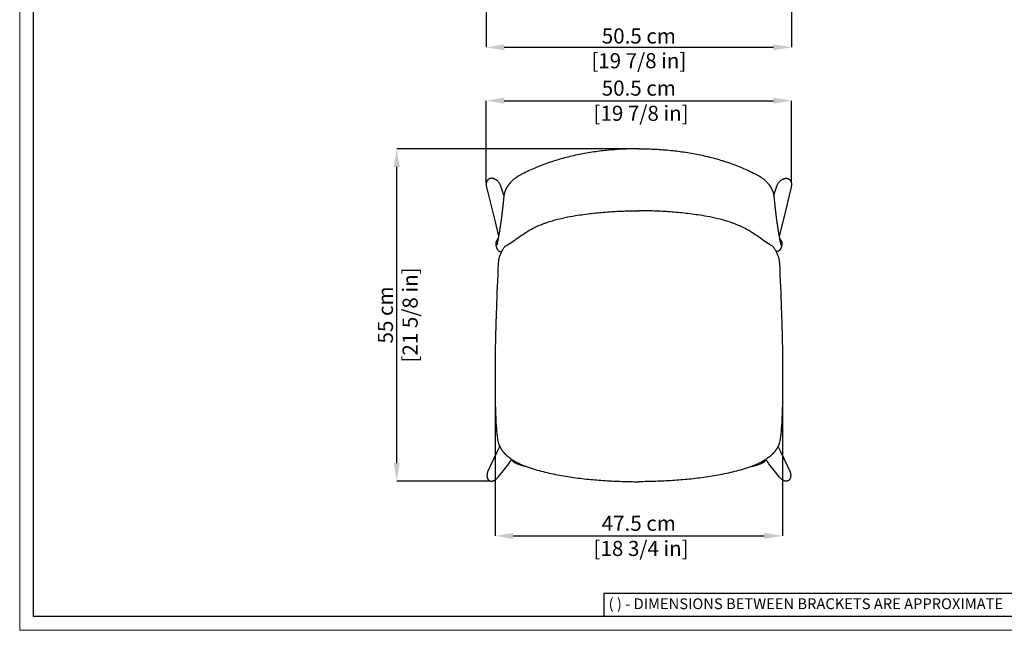
# Model space of a CAD drawing. Units: millimetres. Extents: x 0 to 3272, y 0 to 2287.
# Drawn here: x 0 to 1633, y 0 to 1011 of the extents above; entities that cross this region are included whole.
import ezdxf

# ---------------------------------------------------------------- set-up
doc = ezdxf.new("R2010")
doc.units = ezdxf.units.MM
doc.layers.add('CARTIGLIO', color=7, linetype='Continuous', lineweight=13)
doc.layers.add('QUOTE', color=251, linetype='Continuous', lineweight=5)
doc.layers.add('OGGETTO', color=7, linetype='Continuous')
doc.styles.add('ARIAL', font='Arial')
doc.styles.add('SLDTEXTSTYLE0', font='arial.ttf')
doc.dimstyles.new('Quotatura  scala 1_8', dxfattribs={"dimtxt": 25, "dimasz": 30, "dimexe": 0, "dimexo": 3, "dimgap": 6, "dimtad": 1, "dimlfac": 0.1, "dimrnd": 0.5, "dimzin": 12, "dimdsep": 46, "dimtxsty": 'ARIAL', "dimcen": 0.09, "dimclrd": 256, "dimclre": 251, "dimadec": 0, "dimazin": 3, "dimtfac": 1, "dimtofl": 0, "dimtmove": 0, "dimatfit": 3, "dimfxl": 1, "dimfrac": 2, "dimtolj": 1, "dimtzin": 12, "dimarcsym": 0})

# ---------------------------------------------------------------- blocks, each defined once
blk = doc.blocks.new('*D187')
at = {"layer": 'Defpoints', "color": 0}
for p in [(773.5, 1040.2), (1279.7, 1040.2), (1279.7, 965.6)]:
    blk.add_point(p, dxfattribs=at)
at = {"layer": 'QUOTE', "color": 251, "lineweight": -2}
for p, q in [((773.5, 1037.2), (773.5, 965.6)), ((1279.7, 1037.2), (1279.7, 965.6))]:
    blk.add_line(p, q, dxfattribs=at)
at = {"layer": 'QUOTE', "lineweight": -2}
blk.add_line((803.5, 965.6), (1249.7, 965.6), dxfattribs=at)
at = {"layer": 'QUOTE'}
for points in [[(803.5, 970.6), (803.5, 960.6), (773.5, 965.6)], [(1249.7, 960.6), (1249.7, 970.6), (1279.7, 965.6)]]:
    blk.add_solid(points, dxfattribs=at)
at = {"layer": 'QUOTE', "color": 0, "char_height": 25, "attachment_point": 5, "style": 'ARIAL'}
for s, insert in [('\\A1;50.5 cm', (1026.6, 984.4)), ('\\A1;[19 7/8 in]', (1026.6, 943.4))]:
    blk.add_mtext(s, dxfattribs=dict(at, insert=insert))
blk = doc.blocks.new('*D188')
at = {"layer": 'Defpoints', "color": 0}
for p in [(625.2, 797.6), (1026.5, 797.6), (782.7, 247)]:
    blk.add_point(p, dxfattribs=at)
at = {"layer": 'QUOTE', "color": 251, "lineweight": -2}
for p, q in [((1023.5, 797.6), (625.2, 797.6)), ((779.7, 247), (625.2, 247))]:
    blk.add_line(p, q, dxfattribs=at)
at = {"layer": 'QUOTE', "lineweight": -2}
blk.add_line((625.2, 277), (625.2, 767.6), dxfattribs=at)
at = {"layer": 'QUOTE'}
for points in [[(630.2, 767.6), (620.2, 767.6), (625.2, 797.6)], [(620.2, 277), (630.2, 277), (625.2, 247)]]:
    blk.add_solid(points, dxfattribs=at)
at = {"layer": 'QUOTE', "color": 0, "char_height": 25, "attachment_point": 5, "rotation": 90, "style": 'ARIAL'}
for s, insert in [('\\A1;[21 5/8 in]', (647.3, 522.3)), ('\\A1;55 cm', (606.4, 522.3))]:
    blk.add_mtext(s, dxfattribs=dict(at, insert=insert))
blk = doc.blocks.new('*D189')
at = {"layer": 'Defpoints', "color": 0}
for p in [(1279.7, 877.2), (773.5, 738), (1279.7, 738.3)]:
    blk.add_point(p, dxfattribs=at)
at = {"layer": 'QUOTE', "color": 251, "lineweight": -2}
for p, q in [((773.5, 741), (773.5, 877.2)), ((1279.7, 741.3), (1279.7, 877.2))]:
    blk.add_line(p, q, dxfattribs=at)
at = {"layer": 'QUOTE', "lineweight": -2}
blk.add_line((803.5, 877.2), (1249.7, 877.2), dxfattribs=at)
at = {"layer": 'QUOTE'}
for points in [[(803.5, 882.2), (803.5, 872.2), (773.5, 877.2)], [(1249.7, 872.2), (1249.7, 882.2), (1279.7, 877.2)]]:
    blk.add_solid(points, dxfattribs=at)
at = {"layer": 'QUOTE', "color": 0, "insert": (1026.5, 877.2), "char_height": 25, "attachment_point": 5, "style": 'ARIAL'}
blk.add_mtext('\\A1;50.5 cm\\P [19 7/8 in]', dxfattribs=at)
blk = doc.blocks.new('*D191')
at = {"layer": 'Defpoints', "color": 0}
for p in [(788.4, 380.9), (1264.6, 380.4), (1264.6, 156.4)]:
    blk.add_point(p, dxfattribs=at)
at = {"layer": 'QUOTE', "color": 251, "lineweight": -2}
for p, q in [((788.4, 377.9), (788.4, 156.4)), ((1264.6, 377.4), (1264.6, 156.4))]:
    blk.add_line(p, q, dxfattribs=at)
at = {"layer": 'QUOTE', "lineweight": -2}
blk.add_line((818.4, 156.4), (1234.6, 156.4), dxfattribs=at)
at = {"layer": 'QUOTE'}
for points in [[(818.4, 161.4), (818.4, 151.4), (788.4, 156.4)], [(1234.6, 151.4), (1234.6, 161.4), (1264.6, 156.4)]]:
    blk.add_solid(points, dxfattribs=at)
at = {"layer": 'QUOTE', "color": 0, "insert": (1026.5, 156.4), "char_height": 25, "attachment_point": 5, "style": 'ARIAL'}
blk.add_mtext('\\A1;47.5 cm\\P [18 3/4 in]', dxfattribs=at)

msp = doc.modelspace()

# ---------------------------------------------------------------- linework, layer by layer
at = {"layer": 'CARTIGLIO', "lineweight": 30}
for p, q in [((1702.647, 60.839), (968.588, 60.839)), ((968.588, 60.839), (968.588, 22.811))]:
    msp.add_line(p, q, dxfattribs=at)
at = {"layer": 'CARTIGLIO'}
msp.add_lwpolyline([(0, 2287.478), (3271.673, 2287.478), (3271.673, 0), (0, 0)], close=True, dxfattribs=at)
at = {"layer": 'CARTIGLIO', "lineweight": 30}
msp.add_lwpolyline([(22.815, 2264.664), (3248.858, 2264.664), (3248.858, 22.815), (22.815, 22.815)], close=True, dxfattribs=at)
at = {"layer": 'OGGETTO'}
for p, q in [((802.94, 720.86), (797.876, 735.396)), ((1250.218, 720.836), (1255.29, 735.394)), ((802.778, 719.824), (801.644, 708.19)), ((1250.375, 719.825), (1251.51, 708.19)), ((819.052, 645.387), (819.044, 645.374)), ((1234.102, 645.387), (1234.11, 645.374))]:
    msp.add_line(p, q, dxfattribs=at)
at = {"layer": 'OGGETTO', "flags": 128}
for points in [[(774.048, 733.887), (786.999, 681.19), (794.026, 652.589)], [(1279.118, 733.885), (1266.166, 681.188), (1259.133, 652.562)]]:
    msp.add_lwpolyline(points, dxfattribs=at)
at = {"layer": 'OGGETTO'}
for centre, radius, start, end in [((834.539, 297.485), 24, 218.792583, 254.660887), ((1218.623, 297.484), 24, 285.33859, 321.206893), ((1026.589, 997.623), 750, 254.660887, 255.566682), ((1026.58, 997.623), 750, 284.432794, 285.33859)]:
    msp.add_arc(centre, radius, start, end, dxfattribs=at)
for points, start_tangent, end_tangent in [([(1026.538, 797.569), (1014.128, 797.424), (1001.653, 797.007), (989.209, 796.285), (976.778, 795.261), (964.38, 793.925), (952.021, 792.275), (939.709, 790.3), (927.457, 787.987), (915.281, 785.325), (903.194, 782.299), (891.215, 778.898), (879.364, 775.109), (867.661, 770.922), (856.136, 766.339), (844.78, 761.347), (833.711, 756.02)], (-0.99997037, -0.00769751), (-0.89807572, -0.43984088)), ([(1026.615, 797.569), (1039.025, 797.424), (1051.501, 797.007), (1063.945, 796.285), (1076.375, 795.261), (1088.773, 793.926), (1101.133, 792.275), (1113.445, 790.3), (1125.696, 787.987), (1137.873, 785.325), (1149.96, 782.3), (1161.938, 778.899), (1173.79, 775.11), (1185.493, 770.923), (1197.018, 766.339), (1208.374, 761.347), (1219.443, 756.021)], (0.9999704, -0.0076944), (0.89807709, -0.43983809)), ([(833.711, 756.02), (831.674, 754.976), (829.739, 753.955), (827.783, 752.865), (826.808, 752.292), (825.84, 751.699), (824.881, 751.086), (823.933, 750.451), (822.999, 749.793), (822.097, 749.126), (820.394, 747.798), (818.798, 746.503)], (-0.89052968, -0.45492515), (-0.77456534, -0.6324939)), ([(1219.443, 756.021), (1221.48, 754.977), (1223.415, 753.956), (1225.371, 752.866), (1226.345, 752.293), (1227.313, 751.7), (1228.272, 751.087), (1229.221, 750.451), (1230.155, 749.793), (1231.057, 749.127), (1232.76, 747.799), (1234.356, 746.504)], (0.89053109, -0.45492238), (0.7745673, -0.63249149)), ([(818.798, 746.503), (816.686, 744.579), (815.702, 743.636), (814.732, 742.658), (813.812, 741.676), (812.943, 740.698), (812.116, 739.726), (811.322, 738.747), (810.561, 737.761), (809.839, 736.776), (809.158, 735.799), (808.51, 734.823), (807.883, 733.828), (807.286, 732.81), (807, 732.29), (806.856, 732.017), (806.702, 731.722), (806.529, 731.386), (806.432, 731.197), (806.326, 730.99), (806.209, 730.764), (806.082, 730.515), (805.941, 730.242), (805.787, 729.942)], (-0.74119463, -0.67129019), (-0.45748487, -0.8892174)), ([(1234.356, 746.504), (1236.467, 744.579), (1237.452, 743.637), (1238.422, 742.658), (1239.341, 741.676), (1240.211, 740.699), (1241.038, 739.726), (1241.832, 738.748), (1242.593, 737.762), (1243.314, 736.777), (1243.995, 735.799), (1244.644, 734.824), (1245.271, 733.828), (1245.868, 732.811), (1246.153, 732.29), (1246.298, 732.018), (1246.451, 731.722), (1246.625, 731.387), (1246.722, 731.198), (1246.828, 730.991), (1246.944, 730.764), (1247.072, 730.516), (1247.212, 730.243), (1247.366, 729.943)], (0.74119671, -0.67128789), (0.45748764, -0.88921598)), ([(805.787, 729.942), (805.241, 728.708), (804.828, 727.73), (804.624, 727.229), (804.425, 726.719), (804.232, 726.2), (804.047, 725.67), (803.87, 725.123), (803.704, 724.55), (803.625, 724.254), (803.549, 723.952), (803.475, 723.642), (803.404, 723.323), (803.334, 722.993), (803.265, 722.65), (803.195, 722.291), (803.125, 721.914), (803.054, 721.515), (802.98, 721.091), (802.903, 720.64), (802.863, 720.402), (802.778, 719.824)], (-0.39913785, -0.91689093), (-0.16361579, -0.98652414)), ([(1247.366, 729.943), (1247.913, 728.709), (1248.326, 727.731), (1248.53, 727.229), (1248.729, 726.719), (1248.922, 726.2), (1249.107, 725.671), (1249.284, 725.124), (1249.45, 724.551), (1249.529, 724.255), (1249.605, 723.952), (1249.679, 723.642), (1249.75, 723.323), (1249.82, 722.994), (1249.889, 722.651), (1249.958, 722.292), (1250.028, 721.915), (1250.1, 721.516), (1250.174, 721.092), (1250.251, 720.64), (1250.291, 720.403), (1250.375, 719.825)], (0.3991407, -0.91688969), (0.16361886, -0.98652363)), ([(801.647, 708.226), (801.286, 704.829), (800.922, 701.503), (800.551, 698.245), (800.177, 695.045), (799.799, 691.899), (799.42, 688.804), (799.04, 685.767), (798.658, 682.791), (798.274, 679.878), (797.888, 677.029), (797.501, 674.246), (797.113, 671.532), (796.723, 668.886), (796.331, 666.307), (795.937, 663.804), (795.538, 661.349)], (-0.10511093, -0.9944605), (-0.16115722, -0.98692875)), ([(1251.506, 708.227), (1251.867, 704.829), (1252.232, 701.504), (1252.603, 698.246), (1252.977, 695.046), (1253.355, 691.899), (1253.734, 688.805), (1254.114, 685.768), (1254.496, 682.792), (1254.88, 679.879), (1255.266, 677.03), (1255.653, 674.247), (1256.041, 671.532), (1256.431, 668.887), (1256.823, 666.308), (1257.217, 663.805), (1257.615, 661.35)], (0.10511403, -0.99446018), (0.16116029, -0.98692825)), ([(789.424, 638.92), (789.519, 638.309), (789.62, 637.685), (789.673, 637.371), (789.728, 637.056), (789.787, 636.741), (789.849, 636.424), (789.917, 636.105), (790.001, 635.75), (790.059, 635.531), (790.126, 635.296), (790.2, 635.056), (790.24, 634.935), (790.282, 634.812), (790.325, 634.687), (790.37, 634.558), (790.418, 634.425), (790.469, 634.287), (790.523, 634.142), (790.58, 633.99), (790.641, 633.829), (790.707, 633.658), (790.777, 633.476), (790.852, 633.283), (790.933, 633.077), (791.019, 632.857), (791.111, 632.622), (791.21, 632.373), (791.316, 632.106), (791.429, 631.823)], (0.15273038, -0.98826789), (0.36992623, -0.92906113)), ([(1263.652, 638.92), (1263.557, 638.309), (1263.457, 637.685), (1263.404, 637.371), (1263.348, 637.056), (1263.29, 636.741), (1263.227, 636.424), (1263.159, 636.105), (1263.075, 635.75), (1263.018, 635.531), (1262.951, 635.296), (1262.876, 635.056), (1262.836, 634.935), (1262.795, 634.812), (1262.751, 634.687), (1262.706, 634.558), (1262.658, 634.425), (1262.608, 634.287), (1262.554, 634.142), (1262.496, 633.99), (1262.435, 633.829), (1262.37, 633.658), (1262.3, 633.476), (1262.224, 633.283), (1262.144, 633.077), (1262.057, 632.857), (1261.965, 632.622), (1261.866, 632.373), (1261.76, 632.106), (1261.648, 631.823)], (-0.15273038, -0.98826789), (-0.36992623, -0.92906113)), ([(793.449, 607.127), (790.313, 532.032), (789.165, 494.461), (788.408, 456.875), (788.158, 419.279), (788.328, 381.683), (788.816, 362.858), (789.723, 344.047), (791.195, 325.22), (792.378, 315.792), (793.341, 311.035), (794.082, 308.624), (794.565, 307.43), (794.873, 306.776), (795.101, 306.327), (795.588, 305.38), (796.463, 303.678), (797.088, 302.466), (797.858, 300.971)], (-0.04581557, -0.99894992), (0.45788334, -0.88901229)), ([(1259.704, 607.127), (1262.841, 532.032), (1263.989, 494.461), (1264.746, 456.875), (1264.995, 419.279), (1264.826, 381.683), (1264.337, 362.858), (1263.43, 344.047), (1261.959, 325.22), (1260.776, 315.792), (1259.812, 311.035), (1259.071, 308.624), (1258.589, 307.43), (1258.28, 306.776), (1258.052, 306.327), (1257.566, 305.38), (1256.69, 303.678), (1256.066, 302.466), (1255.296, 300.971)], (0.04581557, -0.99894992), (-0.45788334, -0.88901229)), ([(797.897, 300.898), (798.506, 299.843), (799.18, 298.763), (799.9, 297.721), (800.655, 296.719), (801.436, 295.754), (802.235, 294.822), (803.048, 293.916), (803.875, 293.03), (804.715, 292.162), (805.566, 291.31), (807.306, 289.641), (808.214, 288.818), (809.158, 288.012), (810.144, 287.232), (811.162, 286.498)], (0.49441281, -0.86922722), (0.82183165, -0.56973041)), ([(1255.256, 300.898), (1254.648, 299.843), (1253.973, 298.763), (1253.253, 297.721), (1252.499, 296.719), (1251.718, 295.754), (1250.918, 294.822), (1250.105, 293.916), (1249.278, 293.03), (1248.439, 292.162), (1247.587, 291.31), (1245.848, 289.641), (1244.939, 288.818), (1243.995, 288.012), (1243.01, 287.232), (1241.991, 286.498)], (-0.49441281, -0.86922722), (-0.82183165, -0.56973041)), ([(811.133, 286.527), (816.811, 282.452), (822.772, 278.938), (828.927, 275.796), (835.236, 273.016), (841.673, 270.551), (848.203, 268.365), (861.395, 264.541), (874.738, 261.188), (888.214, 258.267), (901.799, 255.752), (915.467, 253.588), (929.211, 251.756), (943.015, 250.235), (956.868, 248.992), (970.758, 247.993), (998.626, 246.616), (1012.595, 246.248), (1026.569, 246.125)], (0.78418545, -0.62052654), (0.99999204, -0.00398913)), ([(1242.021, 286.527), (1236.343, 282.452), (1230.381, 278.938), (1224.227, 275.796), (1217.917, 273.016), (1211.481, 270.551), (1204.951, 268.365), (1191.758, 264.541), (1178.416, 261.188), (1164.94, 258.267), (1151.354, 255.752), (1137.686, 253.588), (1123.942, 251.756), (1110.138, 250.235), (1096.285, 248.992), (1082.395, 247.993), (1054.528, 246.616), (1040.558, 246.248), (1026.585, 246.125)], (-0.78418545, -0.62052654), (-0.99999204, -0.00398913))]:
    msp.add_spline(points, degree=3, dxfattribs=dict(at, start_tangent=start_tangent, end_tangent=end_tangent))
for points in [[(1026.577, 792.57), (1026.577, 792.57), (1026.577, 792.57), (1026.577, 792.57)], [(1026.577, 792.57), (1026.577, 792.57), (1026.577, 792.57), (1026.577, 792.57)], [(1026.577, 792.57), (1026.577, 792.57), (1026.577, 792.57), (1026.577, 792.57)], [(1026.577, 792.57), (1026.577, 792.57), (1026.577, 792.57), (1026.577, 792.57)], [(1026.577, 792.57), (1026.577, 792.57), (1026.577, 792.57), (1026.577, 792.57)], [(1026.577, 792.57), (1026.577, 792.57), (1026.577, 792.57), (1026.577, 792.57)], [(1026.577, 792.57), (1026.577, 792.57), (1026.577, 792.57), (1026.577, 792.57)], [(1026.577, 792.57), (1026.577, 792.57), (1026.577, 792.57), (1026.577, 792.57)], [(1026.577, 792.57), (1026.577, 792.57), (1026.577, 792.57), (1026.577, 792.57)], [(1026.577, 792.57), (1026.577, 792.57), (1026.577, 792.57), (1026.577, 792.57)], [(1026.577, 792.57), (1026.577, 792.57), (1026.577, 792.57), (1026.577, 792.57)], [(1026.577, 792.57), (1026.577, 792.57), (1026.577, 792.57), (1026.577, 792.57)], [(1026.577, 792.57), (1026.577, 792.57), (1026.577, 792.57), (1026.577, 792.57)], [(1026.577, 792.57), (1026.577, 792.57), (1026.577, 792.57), (1026.577, 792.57)], [(1026.577, 792.57), (1026.577, 792.57), (1026.577, 792.57), (1026.577, 792.57)], [(1026.577, 792.57), (1026.577, 792.57), (1026.577, 792.57), (1026.577, 792.57)], [(1026.577, 792.57), (1026.577, 792.57), (1026.577, 792.57), (1026.577, 792.57)], [(1026.577, 792.57), (1026.577, 792.57), (1026.577, 792.57), (1026.577, 792.57)], [(1026.577, 792.57), (1026.577, 792.57), (1026.577, 792.57), (1026.577, 792.57)], [(1026.577, 792.57), (1026.577, 792.57), (1026.577, 792.57), (1026.577, 792.57)], [(1026.577, 694.899), (1026.577, 694.899), (1026.577, 694.899), (1026.577, 694.899)], [(1026.577, 694.899), (1026.577, 694.899), (1026.577, 694.899), (1026.577, 694.899)], [(1026.577, 694.899), (1026.577, 694.899), (1026.577, 694.899), (1026.577, 694.899)], [(1026.577, 694.899), (1026.577, 694.899), (1026.577, 694.899), (1026.577, 694.899)], [(1026.576, 248.125), (1026.576, 248.125), (1026.577, 248.125), (1026.577, 248.125)], [(1026.577, 248.125), (1026.577, 248.125), (1026.577, 248.125), (1026.577, 248.125)], [(1026.577, 248.125), (1026.577, 248.125), (1026.577, 248.125), (1026.577, 248.125)], [(1026.577, 248.125), (1026.577, 248.125), (1026.577, 248.125), (1026.577, 248.125)]]:
    msp.add_open_spline(points, degree=3, dxfattribs=at)
for points, knots in [([(778.155, 747.578), (777.956, 747.458), (777.35, 747.093), (776.618, 746.479), (775.974, 745.788), (775.395, 745.054), (774.908, 744.26), (774.466, 743.33), (774.026, 742.175), (773.715, 740.863), (773.537, 739.402), (773.488, 738.137), (773.551, 736.74), (773.735, 735.34), (773.916, 734.386), (774.044, 733.907), (774.05, 733.887)], [0, 0, 0, 0, 0.0455434, 0.13830617, 0.18563302, 0.2303891, 0.32116057, 0.36720403, 0.4316851, 0.56291255, 0.62965248, 0.71965386, 0.81034621, 0.90293113, 0.99606262, 1, 1, 1, 1]), ([(797.837, 735.382), (797.669, 735.88), (797.306, 736.962), (796.516, 738.541), (795.436, 740.399), (794.162, 742.142), (792.713, 743.747), (791.562, 744.81), (790.509, 745.651), (789.591, 746.3), (788.548, 746.934), (787.452, 747.494), (786.407, 747.923), (785.144, 748.329), (783.94, 748.578), (782.778, 748.667), (781.732, 748.661), (780.75, 748.538), (779.451, 748.212), (778.69, 747.84), (778.155, 747.578)], [0, 0, 0, 0, 0.060509062, 0.131519056, 0.203000582, 0.30831842, 0.379688207, 0.452174423, 0.488630422, 0.535080973, 0.581749485, 0.629189337, 0.676944321, 0.711721383, 0.782188321, 0.818012862, 0.845966648, 0.902712239, 0.931604328, 1, 1, 1, 1]), ([(1255.329, 735.38), (1255.497, 735.878), (1255.86, 736.96), (1256.65, 738.539), (1257.73, 740.397), (1259.004, 742.14), (1260.453, 743.745), (1261.604, 744.808), (1262.657, 745.649), (1263.575, 746.298), (1264.618, 746.932), (1265.714, 747.492), (1266.759, 747.92), (1268.022, 748.327), (1269.226, 748.576), (1270.388, 748.665), (1271.434, 748.659), (1272.416, 748.536), (1273.715, 748.21), (1274.476, 747.838), (1275.011, 747.576)], [0, 0, 0, 0, 0.060509062, 0.131519056, 0.203000582, 0.30831842, 0.379688207, 0.452174423, 0.488630422, 0.535080973, 0.581749485, 0.629189337, 0.676944321, 0.711721383, 0.782188321, 0.818012862, 0.845966648, 0.902712239, 0.931604328, 1, 1, 1, 1]), ([(1275.011, 747.576), (1275.21, 747.456), (1275.816, 747.091), (1276.548, 746.477), (1277.192, 745.786), (1277.771, 745.051), (1278.258, 744.257), (1278.7, 743.328), (1279.14, 742.172), (1279.451, 740.861), (1279.629, 739.4), (1279.678, 738.135), (1279.615, 736.738), (1279.431, 735.337), (1279.25, 734.383), (1279.122, 733.904), (1279.116, 733.885)], [0, 0, 0, 0, 0.0455434, 0.13830617, 0.18563302, 0.2303891, 0.32116057, 0.36720403, 0.4316851, 0.56291255, 0.62965248, 0.71965386, 0.81034621, 0.90293113, 0.99606262, 1, 1, 1, 1]), ([(867.665, 673.219), (869.916, 674.113), (875.879, 676.286), (887.398, 679.711), (904.317, 683.868), (924.614, 687.494), (947.996, 690.652), (974.355, 693.155), (1000.561, 694.641), (1017.954, 694.813), (1026.577, 694.899)], [0, 0, 0, 0, 0.01322241, 0.12276542, 0.23261595, 0.34283893, 0.50866831, 0.67431468, 0.83854207, 1, 1, 1, 1]), ([(1185.488, 673.219), (1183.237, 674.113), (1177.275, 676.286), (1165.755, 679.711), (1148.836, 683.868), (1128.539, 687.494), (1105.157, 690.652), (1078.799, 693.155), (1052.593, 694.641), (1035.199, 694.813), (1026.577, 694.899)], [0, 0, 0, 0, 0.01322241, 0.12276542, 0.23261595, 0.34283893, 0.50866831, 0.67431468, 0.83854207, 1, 1, 1, 1]), ([(819.052, 645.328), (822.879, 648.012), (830.546, 653.389), (840.997, 660.239), (850.486, 665.684), (858.88, 669.898), (864.734, 672.111), (867.665, 673.219)], [0, 0, 0, 0, 0.24939355, 0.49963996, 0.66632267, 0.83291434, 1, 1, 1, 1]), ([(1234.102, 645.328), (1230.275, 648.012), (1222.608, 653.389), (1212.156, 660.239), (1202.667, 665.684), (1194.273, 669.898), (1188.419, 672.111), (1185.488, 673.219)], [0, 0, 0, 0, 0.24939355, 0.49963996, 0.66632267, 0.83291434, 1, 1, 1, 1]), ([(795.542, 661.368), (795.516, 661.212), (795.466, 660.918), (795.397, 660.504), (795.336, 660.14), (795.282, 659.818), (795.235, 659.532), (795.18, 659.204), (795.049, 658.426), (794.839, 657.197), (794.56, 655.591), (794.282, 654.012), (794.004, 652.462), (793.726, 650.941), (793.45, 649.452), (793.174, 647.999), (792.9, 646.581), (792.628, 645.2), (792.356, 643.853), (792.13, 642.755), (791.949, 641.895), (791.817, 641.266), (791.694, 640.649), (791.582, 640.046), (791.495, 639.537), (791.428, 639.087), (791.391, 638.783), (791.376, 638.591), (791.372, 638.54)], [0, 0, 0, 0, 0.47499028, 0.89269422, 1.26001907, 1.58385725, 1.87109375, 2.12862439, 2.58239537, 4.23905427, 5.86875857, 7.47272891, 9.04778523, 10.5941513, 12.10982867, 13.59077437, 15.03302098, 16.4407215, 17.81412541, 19.1540114, 19.80411274, 20.45150094, 21.08351333, 21.69116288, 22.2900909, 22.63348893, 23.05481226, 23.20962126, 23.20962126, 23.20962126, 23.20962126]), ([(1257.612, 661.369), (1257.638, 661.213), (1257.687, 660.919), (1257.757, 660.505), (1257.818, 660.14), (1257.872, 659.819), (1257.919, 659.533), (1257.974, 659.205), (1258.105, 658.426), (1258.315, 657.198), (1258.594, 655.592), (1258.872, 654.013), (1259.15, 652.463), (1259.428, 650.942), (1259.704, 649.453), (1259.98, 647.999), (1260.254, 646.582), (1260.526, 645.201), (1260.798, 643.854), (1261.024, 642.756), (1261.205, 641.896), (1261.337, 641.266), (1261.46, 640.649), (1261.572, 640.047), (1261.659, 639.538), (1261.726, 639.088), (1261.763, 638.784), (1261.778, 638.592), (1261.782, 638.541)], [0, 0, 0, 0, 0.47499028, 0.89269422, 1.26001907, 1.58385725, 1.87109375, 2.12862439, 2.58239537, 4.23905427, 5.86875857, 7.47272891, 9.04778523, 10.5941513, 12.10982867, 13.59077437, 15.03302098, 16.4407215, 17.81412541, 19.1540114, 19.80411274, 20.45150094, 21.08351333, 21.69116288, 22.2900909, 22.63348893, 23.05481226, 23.20962126, 23.20962126, 23.20962126, 23.20962126]), ([(793.355, 648.956), (793.3, 648.896), (793.159, 648.742), (792.863, 648.408), (792.472, 647.945), (792.018, 647.372), (791.577, 646.767), (791.226, 646.235), (790.958, 645.793), (790.763, 645.451), (790.577, 645.103), (790.402, 644.749), (790.237, 644.39), (790.083, 644.026), (789.939, 643.651), (789.804, 643.261), (789.679, 642.849), (789.567, 642.415), (789.472, 641.954), (789.4, 641.479), (789.357, 641.014), (789.334, 640.475), (789.342, 639.926), (789.367, 639.523), (789.377, 639.356)], [1.64518422, 1.64518422, 1.64518422, 1.64518422, 1.89157585, 2.26810551, 2.98437779, 3.70967202, 4.46117596, 5.22988774, 5.61993474, 6.0142738, 6.40921639, 6.80390461, 7.19855952, 7.59339653, 7.9913528, 8.40329435, 8.83207832, 9.28004838, 9.74989506, 10.24351711, 10.71909019, 11.14989662, 11.8622145, 12.3630532, 12.3630532, 12.3630532, 12.3630532]), ([(789.377, 639.356), (789.456, 638.717), (789.52, 638.305), (789.588, 637.878), (789.625, 637.655), (789.627, 637.641)], [0, 0, 0, 0, 0.61867953, 1.25086221, 1.29585486, 1.29585486, 1.29585486, 1.29585486]), ([(804.92, 635.978), (806.311, 636.85), (811.09, 639.882), (815.764, 643.08), (819.082, 645.35)], [0.284533005, 0.284533005, 0.284533005, 0.284533005, 0.492069381, 1, 1, 1, 1]), ([(1248.233, 635.978), (1246.842, 636.85), (1242.062, 639.882), (1237.389, 643.08), (1234.071, 645.35)], [0.28452252, 0.28452252, 0.28452252, 0.28452252, 0.492069381, 1, 1, 1, 1]), ([(1259.799, 648.957), (1259.854, 648.896), (1259.995, 648.743), (1260.291, 648.409), (1260.682, 647.946), (1261.136, 647.373), (1261.577, 646.768), (1261.928, 646.236), (1262.196, 645.793), (1262.391, 645.452), (1262.577, 645.104), (1262.752, 644.75), (1262.917, 644.391), (1263.071, 644.026), (1263.215, 643.652), (1263.35, 643.261), (1263.475, 642.85), (1263.587, 642.415), (1263.682, 641.954), (1263.754, 641.48), (1263.797, 641.015), (1263.82, 640.476), (1263.812, 639.927), (1263.787, 639.524), (1263.777, 639.357)], [1.64518422, 1.64518422, 1.64518422, 1.64518422, 1.89157585, 2.26810551, 2.98437779, 3.70967202, 4.46117596, 5.22988774, 5.61993474, 6.0142738, 6.40921639, 6.80390461, 7.19855952, 7.59339653, 7.9913528, 8.40329435, 8.83207832, 9.28004838, 9.74989506, 10.24351711, 10.71909019, 11.14989662, 11.8622145, 12.3630532, 12.3630532, 12.3630532, 12.3630532]), ([(1263.777, 639.357), (1263.698, 638.717), (1263.634, 638.305), (1263.566, 637.879), (1263.529, 637.656), (1263.527, 637.641)], [0, 0, 0, 0, 0.61867953, 1.25086221, 1.29585486, 1.29585486, 1.29585486, 1.29585486]), ([(791.429, 631.823), (791.56, 631.578), (791.716, 631.196), (792.014, 630.691), (792.234, 630.345), (792.462, 630.03), (792.669, 629.768), (792.901, 629.502), (793.153, 629.24), (793.42, 628.991), (793.699, 628.755), (793.99, 628.534), (794.291, 628.328), (794.603, 628.136), (794.924, 627.961), (795.258, 627.798), (795.614, 627.647), (796.002, 627.507), (796.425, 627.381), (796.886, 627.277), (797.384, 627.202), (797.916, 627.164), (798.439, 627.169), (798.784, 627.2), (798.94, 627.22)], [0, 0, 0, 0, 0.83524173, 1.23349807, 1.75671272, 2.06358888, 2.39882477, 2.75883672, 3.12395896, 3.48884146, 3.85367234, 4.2186006, 4.58373662, 4.94915369, 5.31489058, 5.68113851, 6.06415213, 6.47553182, 6.91667832, 7.38861085, 7.89164909, 8.42505377, 8.98668916, 9.46042902, 9.46042902, 9.46042902, 9.46042902]), ([(804.92, 635.978), (804.639, 635.652), (803.771, 634.619), (802.39, 632.819), (800.841, 630.539), (799.426, 628.171), (798.153, 625.724), (797.026, 623.208), (796.04, 620.631), (795.334, 618.438), (794.85, 616.654), (794.531, 615.3), (794.26, 613.936), (793.967, 612.123), (793.699, 609.873), (793.536, 608.077), (793.455, 607.187)], [12.42105432, 12.42105432, 12.42105432, 12.42105432, 13.71314503, 16.46766468, 19.22234076, 21.97891053, 24.73705928, 27.49276068, 30.24687643, 33.01112516, 34.39909018, 35.79051808, 37.18470798, 38.56945358, 41.30015528, 43.97988025, 43.97988025, 43.97988025, 43.97988025]), ([(1248.233, 635.978), (1248.515, 635.652), (1249.382, 634.619), (1250.763, 632.819), (1252.312, 630.539), (1253.727, 628.171), (1255, 625.724), (1256.127, 623.208), (1257.114, 620.631), (1257.82, 618.438), (1258.303, 616.654), (1258.623, 615.3), (1258.893, 613.936), (1259.186, 612.123), (1259.454, 609.873), (1259.617, 608.077), (1259.698, 607.187)], [12.42105432, 12.42105432, 12.42105432, 12.42105432, 13.71314503, 16.46766468, 19.22234076, 21.97891053, 24.73705928, 27.49276068, 30.24687643, 33.01112516, 34.39909018, 35.79051808, 37.18470798, 38.56945358, 41.30015528, 43.97988025, 43.97988025, 43.97988025, 43.97988025]), ([(1261.648, 631.823), (1261.516, 631.578), (1261.36, 631.196), (1261.062, 630.691), (1260.842, 630.345), (1260.615, 630.03), (1260.408, 629.768), (1260.175, 629.502), (1259.923, 629.24), (1259.656, 628.991), (1259.377, 628.755), (1259.087, 628.534), (1258.785, 628.328), (1258.474, 628.136), (1258.153, 627.961), (1257.818, 627.798), (1257.462, 627.647), (1257.075, 627.507), (1256.651, 627.381), (1256.19, 627.277), (1255.692, 627.202), (1255.161, 627.164), (1254.637, 627.169), (1254.293, 627.2), (1254.136, 627.22)], [0, 0, 0, 0, 0.83524173, 1.23349807, 1.75671272, 2.06358888, 2.39882477, 2.75883672, 3.12395896, 3.48884146, 3.85367234, 4.2186006, 4.58373662, 4.94915369, 5.31489058, 5.68113851, 6.06415213, 6.47553182, 6.91667832, 7.38861085, 7.89164909, 8.42505377, 8.98668916, 9.46042902, 9.46042902, 9.46042902, 9.46042902]), ([(795.863, 304.867), (794.469, 301.936), (788.173, 288.697), (781.851, 275.407), (776.93, 265.061)], [0.053759242, 0.053759242, 0.053759242, 0.053759242, 0.263323547, 1, 1, 1, 1]), ([(1257.299, 304.865), (1258.693, 301.934), (1264.989, 288.695), (1271.31, 275.405), (1276.232, 265.059)], [0.053759242, 0.053759242, 0.053759242, 0.053759242, 0.263323547, 1, 1, 1, 1]), ([(793.55, 253.751), (799.306, 261.15), (806.871, 270.875), (814.399, 280.548), (816.199, 282.86)], [0, 0, 0, 0, 0.719533069, 0.945701924, 0.945701924, 0.945701924, 0.945701924]), ([(1259.611, 253.749), (1253.856, 261.148), (1246.29, 270.873), (1238.763, 280.546), (1236.963, 282.858)], [0, 0, 0, 0, 0.719533069, 0.945701924, 0.945701924, 0.945701924, 0.945701924]), ([(776.949, 265.052), (776.762, 264.665), (776.424, 263.965), (775.969, 262.761), (775.545, 261.458), (775.176, 259.959), (774.918, 258.423), (774.806, 257.061), (774.797, 255.569), (774.912, 254.275), (775.158, 253.083), (775.449, 252.066), (775.819, 251.154), (776.276, 250.341), (776.746, 249.646), (777.266, 249.047), (777.927, 248.452), (778.337, 248.178), (778.58, 248.016)], [0, 0, 0, 0, 0.06922713, 0.12540207, 0.20757494, 0.29014872, 0.37414205, 0.45871977, 0.51035359, 0.61468346, 0.66755213, 0.70649208, 0.78536497, 0.82545462, 0.8568381, 0.92056199, 0.95301434, 1, 1, 1, 1]), ([(1276.213, 265.05), (1276.399, 264.663), (1276.738, 263.963), (1277.192, 262.758), (1277.616, 261.456), (1277.986, 259.957), (1278.243, 258.421), (1278.355, 257.058), (1278.364, 255.567), (1278.25, 254.273), (1278.004, 253.081), (1277.712, 252.064), (1277.343, 251.152), (1276.886, 250.339), (1276.416, 249.644), (1275.895, 249.044), (1275.234, 248.45), (1274.824, 248.176), (1274.581, 248.014)], [0, 0, 0, 0, 0.06922713, 0.12540207, 0.20757494, 0.29014872, 0.37414205, 0.45871977, 0.51035359, 0.61468346, 0.66755213, 0.70649208, 0.78536497, 0.82545462, 0.8568381, 0.92056199, 0.95301434, 1, 1, 1, 1]), ([(778.58, 248.016), (779.036, 247.775), (779.652, 247.448), (780.675, 247.162), (781.4, 247.043), (782.206, 247.002), (783.163, 247.031), (784.188, 247.198), (785.301, 247.508), (786.255, 247.859), (787.287, 248.344), (788.29, 248.913), (789.399, 249.652), (790.587, 250.587), (791.823, 251.75), (792.812, 252.811), (793.349, 253.515), (793.537, 253.761)], [0, 0, 0, 0, 0.08831608, 0.11936397, 0.18235805, 0.21432999, 0.25801679, 0.34691611, 0.39211521, 0.45666804, 0.52172042, 0.58807289, 0.65477558, 0.75090857, 0.84777142, 0.94663544, 1, 1, 1, 1]), ([(1274.581, 248.014), (1274.126, 247.772), (1273.51, 247.446), (1272.487, 247.16), (1271.761, 247.041), (1270.956, 247), (1269.999, 247.029), (1268.974, 247.196), (1267.861, 247.505), (1266.906, 247.857), (1265.874, 248.342), (1264.872, 248.911), (1263.763, 249.65), (1262.574, 250.584), (1261.338, 251.748), (1260.35, 252.809), (1259.812, 253.512), (1259.624, 253.759)], [0, 0, 0, 0, 0.08831608, 0.11936397, 0.18235805, 0.21432999, 0.25801679, 0.34691611, 0.39211521, 0.45666804, 0.52172042, 0.58807289, 0.65477558, 0.75090857, 0.84777142, 0.94663544, 1, 1, 1, 1])]:
    msp.add_open_spline(points, degree=3, knots=knots, dxfattribs=at)

# ---------------------------------------------------------------- texts
at = {"layer": 'CARTIGLIO', "lineweight": 0, "insert": (976.472, 52.9), "char_height": 17.89451, "attachment_point": 1, "style": 'SLDTEXTSTYLE0'}
msp.add_mtext('{\\fArial|b0|i0|c0|p34;( ) - DIMENSIONS BETWEEN BRACKETS ARE APPROXIMATE}', dxfattribs=at)

# ---------------------------------------------------------------- dimensions: what is measured, and where the dimension line sits
at = {"layer": 'QUOTE'}
dim = msp.add_linear_dim(base=(1279.662, 965.608), p1=(773.506, 1040.204), p2=(1279.662, 1040.212), dimstyle='Quotatura  scala 1_8', override={"dimpost": ' cm\\X'}, dxfattribs=at)
dim.commit()
dim.dimension.update_dxf_attribs({"geometry": '*D187', "text_midpoint": (1026.584, 984.371)})
for base, p1, p2, picture, middle in [((1279.6581, 877.1967), (773.5079, 738.0388), (1279.6581, 738.3374), '*D189', (1026.5381, 877.1967)), ((1264.6497, 156.3658), (788.3998, 380.9291), (1264.6497, 380.3516), '*D191', (1026.5369, 156.3658))]:
    dim = msp.add_linear_dim(base=base, p1=p1, p2=p2, dimstyle='Quotatura  scala 1_8', override={"dimpost": ' cm\\X'}, dxfattribs=at)
    dim.commit()
    dim.dimension.update_dxf_attribs({"geometry": picture, "text_midpoint": middle, "dimtype": 128})
dim = msp.add_linear_dim(base=(625.152, 797.569), p1=(782.743, 247.024), p2=(1026.538, 797.569), angle=90, dimstyle='Quotatura  scala 1_8', override={"dimpost": ' cm\\X'}, dxfattribs=at)
dim.commit()
dim.dimension.update_dxf_attribs({"geometry": '*D188', "text_midpoint": (606.44, 522.297)})

doc.saveas('drawing.dxf')
